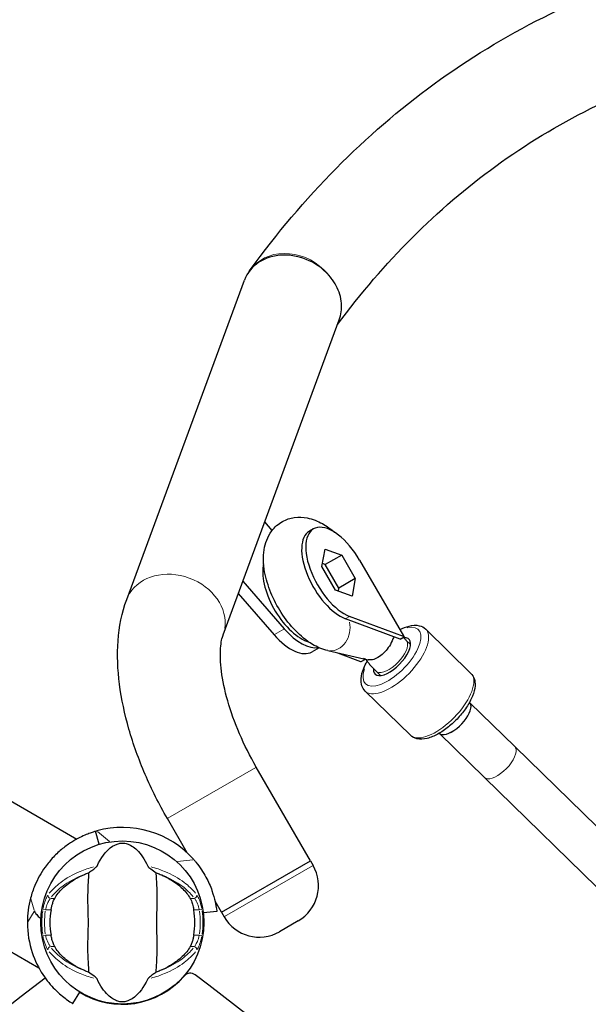
# Model space of a CAD drawing. Units: millimetres. Extents: x 68872 to 82606, y 6553 to 21093.
# Drawn here: x 72726 to 72937, y 16524 to 16888 of the extents above; entities that cross this region are included whole.
import ezdxf

# ---------------------------------------------------------------- set-up
doc = ezdxf.new("R2010")
doc.units = ezdxf.units.MM
doc.header["$LTSCALE"] = 70
for name, color, linetype, lineweight in [('Widoczne (ISO)', 7, 'Continuous', 25), ('Widoczne wąskie (ISO)', 7, 'Continuous', 15), ('Wymiar (ISO)', 116, 'Continuous', 18)]:
    doc.layers.add(name, color=color, linetype=linetype, lineweight=lineweight)
doc.styles.add('Tekst etykiety (ISO)', font='tahoma.ttf')
doc.dimstyles.new('Domyślne (ISO)', dxfattribs={"dimscale": 70, "dimtxt": 3.5, "dimasz": 2.5, "dimexe": 3.175, "dimexo": 0, "dimgap": 0.762, "dimtad": 1, "dimtoh": 1, "dimdec": 0, "dimrnd": 1e-08, "dimzin": 0, "dimtxsty": 'Tekst etykiety (ISO)', "dimcen": 0.09, "dimdle": 10, "dimclrd": 256, "dimclre": 256, "dimclrt": 256, "dimadec": 0, "dimazin": 0, "dimtfac": 0.714286, "dimtdec": 0, "dimtmove": 0, "dimatfit": 3, "dimfxl": 0, "dimtolj": 1, "dimtzin": 0, "dimlwd": -1, "dimlwe": -1, "dimarcsym": 0})

# ---------------------------------------------------------------- blocks, each defined once
blk = doc.blocks.new('*D25')
at = {"layer": 'Defpoints', "color": 0}
for p in [(71454.11, 21092.61), (74962.31, 9917.4), (82383.9, 9917.4)]:
    blk.add_point(p, dxfattribs=at)
at = {"layer": 'Wymiar (ISO)'}
for p, q in [((71454.11, 21092.61), (82606.15, 21092.61)), ((82383.9, 20917.61), (82383.9, 10092.4)), ((74962.31, 9917.4), (82606.15, 9917.4))]:
    blk.add_line(p, q, dxfattribs=at)
for points in [[(82354.73, 20917.61), (82413.06, 20917.61), (82383.9, 21092.61)], [(82354.73, 10092.4), (82413.06, 10092.4), (82383.9, 9917.4)]]:
    blk.add_solid(points, dxfattribs=at)
at = {"layer": 'Wymiar (ISO)', "insert": (82079.63, 15505), "char_height": 245, "attachment_point": 2, "rotation": 90, "style": 'Tekst etykiety (ISO)'}
blk.add_mtext('\\A1;11175', dxfattribs=at)
blk = doc.blocks.new('*D26')
at = {"layer": 'Defpoints', "color": 0}
for p in [(80865.97, 16956.98), (68872.16, 12963.45), (68872.16, 9201.48)]:
    blk.add_point(p, dxfattribs=at)
at = {"layer": 'Wymiar (ISO)'}
for p, q in [((80865.97, 16956.98), (80865.97, 8979.23)), ((68872.16, 12963.45), (68872.16, 8979.23)), ((80690.97, 9201.48), (69047.16, 9201.48))]:
    blk.add_line(p, q, dxfattribs=at)
for points in [[(69047.16, 9230.65), (69047.16, 9172.31), (68872.16, 9201.48)], [(80690.97, 9230.65), (80690.97, 9172.31), (80865.97, 9201.48)]]:
    blk.add_solid(points, dxfattribs=at)
at = {"layer": 'Wymiar (ISO)', "insert": (74869.07, 9509.53), "char_height": 245, "attachment_point": 2, "style": 'Tekst etykiety (ISO)'}
blk.add_mtext('\\A1;11994', dxfattribs=at)
blk = doc.blocks.new('*D27')
at = {"layer": 'Defpoints', "color": 0}
for p in [(79368.97, 16956.84), (70071.17, 13230.17), (70071.17, 10073.02)]:
    blk.add_point(p, dxfattribs=at)
at = {"layer": 'Wymiar (ISO)'}
for p, q in [((79368.97, 16956.84), (79368.97, 9850.77)), ((70071.17, 13230.17), (70071.17, 9850.77)), ((79193.97, 10073.02), (70246.17, 10073.02))]:
    blk.add_line(p, q, dxfattribs=at)
for points in [[(70246.17, 10102.19), (70246.17, 10043.86), (70071.17, 10073.02)], [(79193.97, 10102.19), (79193.97, 10043.86), (79368.97, 10073.02)]]:
    blk.add_solid(points, dxfattribs=at)
at = {"layer": 'Wymiar (ISO)', "insert": (74736.67, 10382.55), "char_height": 245, "attachment_point": 2, "style": 'Tekst etykiety (ISO)'}
blk.add_mtext('\\A1;9298', dxfattribs=at)
blk = doc.blocks.new('*D28')
at = {"layer": 'Defpoints', "color": 0}
for p in [(71459.38, 20103.49), (81558.75, 20103.49), (74964.31, 10910.61)]:
    blk.add_point(p, dxfattribs=at)
at = {"layer": 'Wymiar (ISO)'}
for p, q in [((71459.38, 20103.49), (81781, 20103.49)), ((81558.75, 11085.61), (81558.75, 19928.49)), ((74964.31, 10910.61), (81781, 10910.61))]:
    blk.add_line(p, q, dxfattribs=at)
for points in [[(81529.58, 19928.49), (81587.91, 19928.49), (81558.75, 20103.49)], [(81529.58, 11085.61), (81587.91, 11085.61), (81558.75, 10910.61)]]:
    blk.add_solid(points, dxfattribs=at)
at = {"layer": 'Wymiar (ISO)', "insert": (81250.21, 15507.05), "char_height": 245, "attachment_point": 2, "rotation": 90, "style": 'Tekst etykiety (ISO)'}
blk.add_mtext('\\A1;9193', dxfattribs=at)

msp = doc.modelspace()

# ---------------------------------------------------------------- linework, layer by layer
at = {"layer": 'Widoczne (ISO)'}
for p, q in [((72811.3, 16795.22), (72811.76, 16795.86)), ((72766.05, 16674.04), (72809.59, 16792.02)), ((72801.7, 16660.88), (72844.69, 16777.38)), ((72819.85, 16699.55), (72817.12, 16702.68)), ((72835.11, 16700.08), (72833.6, 16699.21)), ((72838.27, 16686.19), (72839.41, 16692.65)), ((72839.41, 16692.65), (72845.57, 16690.41)), ((72845.57, 16690.41), (72839.51, 16686.91)), ((72845.57, 16690.41), (72850.59, 16681.71)), ((72843.29, 16677.49), (72838.27, 16686.19)), ((72839.51, 16686.91), (72838.46, 16687.29)), ((72844.53, 16678.21), (72839.51, 16686.91)), ((72852.18, 16688.59), (72868.48, 16660.59)), ((72809.03, 16680.74), (72824.33, 16663.16)), ((72844.34, 16677.11), (72844.53, 16678.21)), ((72850.59, 16681.71), (72844.53, 16678.21)), ((72850.59, 16681.71), (72849.45, 16675.25)), ((72807.33, 16676.15), (72820.55, 16660.98)), ((72849.45, 16675.25), (72843.29, 16677.49)), ((72868.43, 16660.3), (72848.5, 16667.74)), ((72867.2, 16659.32), (72846.98, 16666.87)), ((72867.2, 16659.32), (72868.72, 16660.2)), ((72868.54, 16660.37), (72868.43, 16660.3)), ((72868.57, 16660.25), (72868.43, 16660.3)), ((72868.48, 16660.59), (72868.54, 16660.37)), ((72868.48, 16660.59), (72868.6, 16660.4)), ((72868.54, 16660.37), (72868.6, 16660.4)), ((72868.54, 16660.37), (72868.57, 16660.25)), ((72868.72, 16660.2), (72868.57, 16660.25)), ((72868.6, 16660.4), (72868.72, 16660.2)), ((72876.65, 16663.02), (72893.37, 16646.67)), ((72832.59, 16658.56), (72833.48, 16658.23)), ((72869.45, 16658.88), (72871.06, 16657.3)), ((72837.24, 16656.15), (72834.6, 16654.63)), ((72840.45, 16655.1), (72855.39, 16651.74)), ((72844, 16654.3), (72852.53, 16651.12)), ((72852.53, 16651.12), (72852.66, 16651.07)), ((72852.66, 16651.07), (72852.81, 16651.01)), ((72852.81, 16651.01), (72854.32, 16651.89)), ((72854.32, 16651.89), (72853.69, 16652.12)), ((72854.26, 16652), (72854.32, 16651.89)), ((72858.26, 16647.44), (72859.87, 16645.86)), ((72654.21, 16639.35), (72747.62, 16585.42)), ((72854.28, 16640.14), (72870.99, 16623.8)), ((72892.86, 16636), (72892.86, 16636)), ((72909.58, 16619.63), (72893, 16635.84)), ((72898.39, 16608.19), (72881.67, 16624.54)), ((72981.48, 16549.33), (72909.58, 16619.63)), ((72833.98, 16577.38), (72813.98, 16612.02)), ((72970.29, 16537.89), (72898.39, 16608.19)), ((72630.7, 16597.15), (72733.6, 16537.74)), ((72788.44, 16580.27), (72781.08, 16593.02)), ((72755.9, 16583.47), (72754.48, 16588.27)), ((72801.08, 16558.38), (72833.98, 16577.38)), ((72801.08, 16558.38), (72833.98, 16577.38)), ((72833.98, 16577.38), (72834.98, 16575.65)), ((72801.08, 16558.38), (72798.71, 16562.47)), ((72799.37, 16558.68), (72794.41, 16558.09)), ((72801.08, 16558.38), (72802.08, 16556.65)), ((72829.49, 16555.16), (72822.57, 16551.16)), ((72746.1, 16524.59), (72748.71, 16528.86))]:
    msp.add_line(p, q, dxfattribs=at)
msp.add_circle((72764.46, 16554.56), 30.15, dxfattribs=at)
for centre, radius, start, end in [((72764.46, 16554.56), 35.15, 41.4028, 105.5431), ((72821.99, 16568.15), 15, 300, 30), ((72764.46, 16554.56), 35.15, 165.0928, 179.9072), ((72764.46, 16554.56), 26.81, 170.0493, 189.9507), ((72764.46, 16554.56), 26.81, 350.0493, 9.9507), ((72815.07, 16564.15), 15, 210, 300), ((73276.47, 15814.4), 900, 126.91125, 171.81192), ((72764.46, 16554.56), 30.25, 238.5, 319.095), ((72789.59, 16532.79), 3, 53.2148, 139.095), ((72252.46, 15814.4), 900, 27.77084, 53.21485)]:
    msp.add_arc(centre, radius, start, end, dxfattribs=at)
for centre, major_axis, ratio, start_param, end_param in [((72827.14, 16784.7), (16.81, -8.98), 0.834322, 1.091894, 3.256081), ((72844.43, 16683.95), (-9.32, 16.14), 0.48481, 4.72007, 8.893498), ((72842.92, 16683.07), (-9.32, 16.14), 0.48481, 0, 2.610313), ((72828.52, 16674.76), (-9.32, 16.14), 0.48481, 0.462542, 2.610313), ((72824.6, 16671.95), (10, -17.32), 0.48481, 5.095566, 6.283185), ((72828.38, 16674.14), (10, -17.32), 0.48481, 5.095566, 6.128083), ((72864.18, 16652.84), (6.29, 6.43), 0.43731, 2.658773, 6.746923), ((72860.64, 16655.81), (9.07, 5.28), 0.006718, 5.764358, 5.777027), ((72860.62, 16655.66), (3.67, 9.84), 0.754062, 5.452884, 5.465697), ((72860.76, 16655.6), (-11.97, 10.09), 0.452463, 1.397458, 1.408725), ((72887.27, 16630.28), (5.59, 5.72), 0.43731, 5.712199, 6.283185), ((72887.27, 16630.26), (-5.59, -5.72), 0.43731, 6.280951, 8.857052), ((72887.27, 16630.28), (-5.59, -5.72), 0.43731, 0.001618, 2.570606), ((72903.98, 16613.91), (-5.59, -5.72), 0.43731, 0.000003, 0.000059)]:
    msp.add_ellipse(centre, major_axis=major_axis, ratio=ratio, start_param=start_param, end_param=end_param, dxfattribs=at)
for points, knots in [([(72811.76, 16795.86), (72831.35, 16822.87), (72854.12, 16845.97), (72905.32, 16883.29), (72933.73, 16897.5), (72994.98, 16916.47), (73027.79, 16921.24), (73096.64, 16921.47), (73132.68, 16916.94), (73194.12, 16902.09), (73218.86, 16894.35), (73243.96, 16884.77)], [2.9285432, 2.9285432, 2.9285432, 2.9285432, 3.0898762, 3.0898762, 3.2512092, 3.2512092, 3.4125421, 3.4125421, 3.5738751, 3.5738751, 3.6789984, 3.6789984, 3.6789984, 3.6789984]), ([(72844.05, 16775.63), (72861.24, 16798.92), (72880.82, 16818.48), (72924.81, 16850.39), (72949.33, 16862.6), (73002.81, 16879.06), (73031.78, 16883.29), (73090.66, 16883.41), (73120.18, 16880.09), (73151.02, 16873.31)], [2.9332236, 2.9332236, 2.9332236, 2.9332236, 3.0910246, 3.0910246, 3.2521493, 3.2521493, 3.4132739, 3.4132739, 3.5583521, 3.5583521, 3.5583521, 3.5583521]), ([(72844.69, 16777.38), (72845.04, 16778.32), (72845.28, 16779.3), (72845.7, 16782.43), (72845.5, 16784.63), (72844.19, 16788.96), (72843.08, 16791.05), (72841.57, 16792.96), (72841.55, 16792.99), (72841.53, 16793.01)], [-1.858709, -1.858709, -1.858709, -1.858709, -1.498816, -1.498816, -0.748466, -0.748466, 0, 0, 0.009262, 0.009262, 0.009262, 0.009262]), ([(72840.45, 16655.1), (72838.38, 16655.57), (72836.51, 16656.39), (72832.47, 16658.77), (72830.38, 16660.51), (72826.52, 16664.49), (72824.76, 16666.73), (72821.72, 16671.47), (72820.42, 16673.95), (72818.33, 16679.04), (72817.53, 16681.64), (72816.59, 16686.96), (72816.44, 16689.67), (72817.25, 16694.77), (72818.07, 16697.21), (72820.76, 16700.75), (72822.11, 16701.97), (72825.05, 16703.6), (72826.56, 16704.08), (72829.71, 16704.53), (72831.33, 16704.43), (72834.87, 16703.74), (72836.71, 16702.99), (72840.03, 16701.13), (72841.54, 16700.05), (72842.96, 16698.82)], [0.94385, 0.94385, 0.94385, 0.94385, 1.232998, 1.232998, 1.615843, 1.615843, 1.99663, 1.99663, 2.364255, 2.364255, 2.735788, 2.735788, 3.124669, 3.124669, 3.464022, 3.464022, 3.673641, 3.673641, 3.85792, 3.85792, 4.06546, 4.06546, 4.34594, 4.34594, 4.610399, 4.610399, 4.610399, 4.610399]), ([(72781.08, 16593.02), (72778.02, 16598.32), (72775.27, 16603.79), (72770.5, 16614.86), (72768.48, 16620.47), (72765.28, 16631.62), (72764.1, 16637.17), (72762.71, 16648.08), (72762.49, 16653.45), (72763.25, 16663.94), (72764.22, 16669.09), (72766.05, 16674.04)], [1.570796, 1.570796, 1.570796, 1.570796, 1.80832, 1.80832, 2.045844, 2.045844, 2.283368, 2.283368, 2.520892, 2.520892, 2.758416, 2.758416, 2.758416, 2.758416]), ([(72867.14, 16662.9), (72868.27, 16663.47), (72869.38, 16663.91), (72871.78, 16664.5), (72873.06, 16664.59), (72875.15, 16664.09), (72875.99, 16663.67), (72876.65, 16663.02)], [4.8060124, 4.8060124, 4.8060124, 4.8060124, 5.0998096, 5.0998096, 5.4558274, 5.4558274, 5.7138289, 5.7138289, 5.7138289, 5.7138289]), ([(72813.98, 16612.02), (72811.66, 16616.05), (72809.56, 16620.22), (72806, 16628.5), (72804.53, 16632.61), (72802.28, 16640.43), (72801.52, 16644.13), (72800.67, 16650.74), (72800.6, 16653.65), (72800.93, 16658.23), (72801.34, 16659.9), (72801.69, 16660.86), (72801.69, 16660.87), (72801.7, 16660.88)], [1.570796, 1.570796, 1.570796, 1.570796, 1.80832, 1.80832, 2.045844, 2.045844, 2.283368, 2.283368, 2.520892, 2.520892, 2.756211, 2.756211, 2.758416, 2.758416, 2.758416, 2.758416]), ([(72864.8, 16660.22), (72864.63, 16659.71), (72864.43, 16659.18), (72863.81, 16657.83), (72863.35, 16656.99), (72862.27, 16655.44), (72861.68, 16654.73), (72860.38, 16653.47), (72859.69, 16652.94), (72858.28, 16652.12), (72857.58, 16651.86), (72856.37, 16651.63), (72855.85, 16651.64), (72855.39, 16651.74)], [-2.392436, -2.392436, -2.392436, -2.392436, -2.202502, -2.202502, -1.909218, -1.909218, -1.631912, -1.631912, -1.351784, -1.351784, -1.071657, -1.071657, -0.832543, -0.832543, -0.832543, -0.832543]), ([(72868.39, 16660.01), (72868.5, 16659.88), (72868.61, 16659.76), (72868.97, 16659.36), (72869.21, 16659.11), (72869.45, 16658.88)], [4.5617868, 4.5617868, 4.5617868, 4.5617868, 4.6083971, 4.6083971, 4.712389, 4.712389, 4.712389, 4.712389]), ([(72854.28, 16640.14), (72853.73, 16640.68), (72853.32, 16641.36), (72852.78, 16642.93), (72852.7, 16643.83), (72852.84, 16645.98), (72853.18, 16647.26), (72854.05, 16649.42), (72854.48, 16650.29), (72854.97, 16651.16)], [2.572236, 2.572236, 2.572236, 2.572236, 2.78838, 2.78838, 3.045062, 3.045062, 3.386332, 3.386332, 3.607899, 3.607899, 3.607899, 3.607899]), ([(72854.36, 16651.97), (72854.43, 16651.87), (72854.51, 16651.78), (72854.86, 16651.3), (72855.15, 16650.92), (72855.74, 16650.19), (72856.04, 16649.83), (72856.66, 16649.12), (72856.97, 16648.77), (72857.61, 16648.09), (72857.93, 16647.76), (72858.26, 16647.44)], [4.4053275, 4.4053275, 4.4053275, 4.4053275, 4.4238356, 4.4238356, 4.4959739, 4.4959739, 4.5681123, 4.5681123, 4.6402506, 4.6402506, 4.712389, 4.712389, 4.712389, 4.712389]), ([(72893.37, 16646.67), (72893.92, 16646.14), (72894.33, 16645.46), (72894.87, 16643.89), (72894.95, 16642.99), (72894.8, 16640.83), (72894.47, 16639.56), (72893.39, 16636.89), (72892.64, 16635.5), (72890.83, 16632.79), (72889.79, 16631.48), (72887.51, 16629.02), (72886.28, 16627.88), (72883.74, 16625.84), (72882.42, 16624.95), (72879.78, 16623.51), (72878.46, 16622.96), (72875.87, 16622.32), (72874.59, 16622.23), (72872.5, 16622.73), (72871.65, 16623.15), (72870.99, 16623.8)], [5.713829, 5.713829, 5.713829, 5.713829, 5.929972, 5.929972, 6.186655, 6.186655, 6.527925, 6.527925, 6.88051, 6.88051, 7.220873, 7.220873, 7.556856, 7.556856, 7.894701, 7.894701, 8.241402, 8.241402, 8.59742, 8.59742, 8.855422, 8.855422, 8.855422, 8.855422]), ([(72754.48, 16588.27), (72754.48, 16588.27), (72754.36, 16588.23), (72753.86, 16588.07), (72753.47, 16587.95), (72752.45, 16587.6), (72751.81, 16587.37), (72750.36, 16586.77), (72749.55, 16586.4), (72747.79, 16585.52), (72746.78, 16584.97), (72744.62, 16583.6), (72743.48, 16582.8), (72741.18, 16580.94), (72740.03, 16579.88), (72737.84, 16577.57), (72736.8, 16576.31), (72734.4, 16572.95), (72733.1, 16570.66), (72731.44, 16566.72), (72730.92, 16565.18), (72730.5, 16563.61)], [11.410621, 11.410621, 11.410621, 11.410621, 11.879303, 11.879303, 12.347984, 12.347984, 12.816666, 12.816666, 13.285347, 13.285347, 13.775435, 13.775435, 14.265522, 14.265522, 14.755609, 14.755609, 15.245697, 15.245697, 16.026527, 16.026527, 16.498838, 16.498838, 16.498838, 16.498838]), ([(72755.1, 16575.43), (72756.6, 16578.66), (72758.29, 16580.8), (72761.13, 16583.05), (72762.24, 16583.55), (72763.46, 16583.83), (72763.68, 16583.87), (72764.05, 16583.91), (72764.22, 16583.92), (72764.56, 16583.92), (72764.72, 16583.92), (72765.06, 16583.89), (72765.23, 16583.87), (72765.67, 16583.79), (72765.94, 16583.72), (72766.76, 16583.47), (72767.35, 16583.21), (72769.15, 16582.11), (72770.54, 16580.88), (72772.61, 16577.82), (72773.25, 16576.68), (72773.83, 16575.43)], [0.206777, 0.206777, 0.206777, 0.206777, 1.765843, 1.765843, 2.836318, 2.836318, 3.102384, 3.102384, 3.308115, 3.308115, 3.490318, 3.490318, 3.717936, 3.717936, 4.112889, 4.112889, 4.940235, 4.940235, 6.583199, 6.583199, 7.390591, 7.390591, 7.390591, 7.390591]), ([(72790.83, 16577.81), (72791.1, 16577.5), (72791.37, 16577.18), (72792.37, 16575.96), (72793.06, 16575.03), (72794.31, 16573.16), (72794.87, 16572.23), (72795.8, 16570.52), (72796.21, 16569.68), (72796.96, 16568), (72797.29, 16567.17), (72798.13, 16564.79), (72798.51, 16563.37), (72799.01, 16561.17), (72799.16, 16560.23), (72799.34, 16558.98), (72799.37, 16558.68), (72799.37, 16558.68)], [8.07978, 8.07978, 8.07978, 8.07978, 8.195299, 8.195299, 8.520108, 8.520108, 8.844916, 8.844916, 9.138399, 9.138399, 9.431881, 9.431881, 10.018846, 10.018846, 10.60142, 10.60142, 11.183995, 11.183995, 11.183995, 11.183995]), ([(72751.96, 16572.96), (72751.92, 16571.9), (72751.84, 16570.68), (72751.64, 16567.01), (72751.56, 16564.41), (72751.61, 16560.71), (72751.68, 16558.95), (72751.76, 16555.28), (72751.76, 16553.69), (72751.7, 16551.18), (72751.67, 16550.32), (72751.57, 16546.98), (72751.56, 16544.25), (72751.76, 16539.56), (72751.9, 16537.69), (72751.96, 16536.16)], [-8.670723, -8.670723, -8.670723, -8.670723, -7.629846, -7.629846, -5.858386, -5.858386, -5.058101, -5.058101, -4.413951, -4.413951, -4.068779, -4.068779, -3.024201, -3.024201, -2.152299, -2.152299, -2.152299, -2.152299]), ([(72751.96, 16572.96), (72752.34, 16573.23), (72752.77, 16573.53), (72753.64, 16574.17), (72754.06, 16574.48), (72754.59, 16574.91), (72754.76, 16575.05), (72754.94, 16575.23), (72755, 16575.29), (72755.07, 16575.38), (72755.09, 16575.41), (72755.1, 16575.43)], [0.0301438, 0.0301438, 0.0301438, 0.0301438, 0.2023187, 0.2023187, 0.3866192, 0.3866192, 0.4998078, 0.4998078, 0.5509934, 0.5509934, 0.5793275, 0.5793275, 0.5793275, 0.5793275]), ([(72773.83, 16575.43), (72773.84, 16575.4), (72773.87, 16575.37), (72773.93, 16575.29), (72773.97, 16575.24), (72774.1, 16575.12), (72774.2, 16575.03), (72774.47, 16574.79), (72774.71, 16574.61), (72775.6, 16573.93), (72776.33, 16573.4), (72776.97, 16572.96)], [0, 0, 0, 0, 0.0151508, 0.0151508, 0.033742, 0.033742, 0.0697851, 0.0697851, 0.143535, 0.143535, 0.3191937, 0.3191937, 0.3191937, 0.3191937]), ([(72776.97, 16536.16), (72777.01, 16537.22), (72777.09, 16538.44), (72777.29, 16542.12), (72777.37, 16544.72), (72777.31, 16548.42), (72777.25, 16550.17), (72777.16, 16553.85), (72777.17, 16555.44), (72777.23, 16557.95), (72777.26, 16558.8), (72777.35, 16562.15), (72777.36, 16564.88), (72777.17, 16569.56), (72777.03, 16571.44), (72776.97, 16572.96)], [-8.670723, -8.670723, -8.670723, -8.670723, -7.629846, -7.629846, -5.858386, -5.858386, -5.058101, -5.058101, -4.413951, -4.413951, -4.068779, -4.068779, -3.024201, -3.024201, -2.152299, -2.152299, -2.152299, -2.152299]), ([(72739.42, 16563.49), (72740.13, 16564.74), (72741.11, 16565.98), (72743.63, 16568.41), (72745.19, 16569.59), (72748.08, 16571.27), (72749.23, 16571.85), (72750.46, 16572.37)], [0.001121, 0.001121, 0.001121, 0.001121, 0.764369, 0.764369, 1.553549, 1.553549, 2.013862, 2.013862, 2.013862, 2.013862]), ([(72778.47, 16572.37), (72779.98, 16571.73), (72781.37, 16571), (72784.18, 16569.25), (72785.52, 16568.21), (72787.86, 16565.94), (72788.81, 16564.72), (72789.51, 16563.49)], [0.194826, 0.194826, 0.194826, 0.194826, 0.760477, 0.760477, 1.454331, 1.454331, 2.202676, 2.202676, 2.202676, 2.202676]), ([(72738.05, 16559.2), (72738.08, 16559.34), (72738.1, 16559.47), (72738.17, 16559.81), (72738.21, 16560.02), (72738.35, 16560.61), (72738.45, 16561), (72738.71, 16561.84), (72738.86, 16562.28), (72739.15, 16562.98), (72739.29, 16563.27), (72739.42, 16563.49)], [0.0015489, 0.0015489, 0.0015489, 0.0015489, 0.0439954, 0.0439954, 0.1059641, 0.1059641, 0.2312079, 0.2312079, 0.3968548, 0.3968548, 0.5373731, 0.5373731, 0.5373731, 0.5373731]), ([(72789.51, 16563.49), (72789.66, 16563.23), (72789.82, 16562.9), (72790.17, 16562.02), (72790.35, 16561.45), (72790.59, 16560.54), (72790.66, 16560.25), (72790.76, 16559.81), (72790.79, 16559.67), (72790.83, 16559.42), (72790.85, 16559.31), (72790.87, 16559.2)], [0.0009407, 0.0009407, 0.0009407, 0.0009407, 0.1628187, 0.1628187, 0.3680848, 0.3680848, 0.460016, 0.460016, 0.5029794, 0.5029794, 0.5371056, 0.5371056, 0.5371056, 0.5371056]), ([(72731.91, 16558.85), (72731.92, 16558.8), (72731.95, 16558.73), (72732.02, 16558.57), (72732.07, 16558.46), (72732.32, 16558.01), (72732.61, 16557.58), (72733.45, 16556.73), (72733.89, 16556.39), (72734.35, 16556.09)], [-4.6578313, -4.6578313, -4.6578313, -4.6578313, -4.6112207, -4.6112207, -4.5068657, -4.5068657, -4.1569877, -4.1569877, -3.8546446, -3.8546446, -3.8546446, -3.8546446]), ([(72729.31, 16554.62), (72729.31, 16550.6), (72729.99, 16546.84), (72732.11, 16540.47), (72733.46, 16537.74), (72736.48, 16533.13), (72738, 16531.33), (72741.01, 16528.29), (72742.54, 16527.05), (72744.9, 16525.32), (72745.46, 16524.99), (72746.1, 16524.59), (72746.1, 16524.59), (72746.1, 16524.59)], [0, 0, 0, 0, 1.20725, 1.20725, 2.289338, 2.289338, 3.246334, 3.246334, 4.26289, 4.26289, 5.283614, 5.283614, 6.600084, 6.600084, 6.600084, 6.600084]), ([(72739.42, 16545.63), (72739.27, 16545.9), (72739.11, 16546.23), (72738.76, 16547.11), (72738.57, 16547.68), (72738.33, 16548.59), (72738.26, 16548.88), (72738.17, 16549.31), (72738.14, 16549.45), (72738.09, 16549.71), (72738.07, 16549.82), (72738.05, 16549.93)], [0.0009406, 0.0009406, 0.0009406, 0.0009406, 0.1628187, 0.1628187, 0.3680847, 0.3680847, 0.460016, 0.460016, 0.5029793, 0.5029793, 0.5371055, 0.5371055, 0.5371055, 0.5371055]), ([(72790.87, 16549.93), (72790.85, 16549.79), (72790.82, 16549.65), (72790.76, 16549.31), (72790.71, 16549.11), (72790.58, 16548.51), (72790.48, 16548.13), (72790.22, 16547.29), (72790.07, 16546.85), (72789.78, 16546.14), (72789.64, 16545.86), (72789.51, 16545.63)], [0.0015488, 0.0015488, 0.0015488, 0.0015488, 0.0439954, 0.0439954, 0.1059642, 0.1059642, 0.2312081, 0.2312081, 0.396855, 0.396855, 0.537373, 0.537373, 0.537373, 0.537373]), ([(72750.46, 16536.76), (72748.95, 16537.4), (72747.55, 16538.13), (72744.75, 16539.87), (72743.41, 16540.92), (72741.07, 16543.18), (72740.12, 16544.4), (72739.42, 16545.63)], [0.194826, 0.194826, 0.194826, 0.194826, 0.760477, 0.760477, 1.454331, 1.454331, 2.202676, 2.202676, 2.202676, 2.202676]), ([(72789.51, 16545.63), (72788.8, 16544.38), (72787.82, 16543.14), (72785.3, 16540.71), (72783.73, 16539.54), (72780.85, 16537.86), (72779.69, 16537.28), (72778.47, 16536.76)], [0.001121, 0.001121, 0.001121, 0.001121, 0.764369, 0.764369, 1.553549, 1.553549, 2.013862, 2.013862, 2.013862, 2.013862]), ([(72755.1, 16533.69), (72755.09, 16533.72), (72755.06, 16533.76), (72755, 16533.84), (72754.96, 16533.88), (72754.83, 16534.01), (72754.73, 16534.1), (72754.45, 16534.33), (72754.22, 16534.52), (72753.33, 16535.2), (72752.6, 16535.72), (72751.96, 16536.16)], [0, 0, 0, 0, 0.0151508, 0.0151508, 0.033742, 0.033742, 0.0697851, 0.0697851, 0.143535, 0.143535, 0.3191937, 0.3191937, 0.3191937, 0.3191937]), ([(72776.97, 16536.16), (72776.58, 16535.9), (72776.16, 16535.6), (72775.28, 16534.96), (72774.87, 16534.64), (72774.34, 16534.22), (72774.17, 16534.07), (72773.98, 16533.9), (72773.93, 16533.84), (72773.86, 16533.75), (72773.84, 16533.72), (72773.83, 16533.69)], [0.0301438, 0.0301438, 0.0301438, 0.0301438, 0.2023187, 0.2023187, 0.3866192, 0.3866192, 0.4998078, 0.4998078, 0.5509934, 0.5509934, 0.5793275, 0.5793275, 0.5793275, 0.5793275]), ([(72773.83, 16533.69), (72772.33, 16530.47), (72770.64, 16528.33), (72767.8, 16526.07), (72766.68, 16525.57), (72765.47, 16525.29), (72765.25, 16525.26), (72764.88, 16525.22), (72764.7, 16525.21), (72764.36, 16525.2), (72764.21, 16525.21), (72763.87, 16525.24), (72763.69, 16525.26), (72763.26, 16525.33), (72762.98, 16525.4), (72762.17, 16525.66), (72761.58, 16525.92), (72759.78, 16527.02), (72758.39, 16528.24), (72756.31, 16531.31), (72755.68, 16532.44), (72755.1, 16533.69)], [0.206777, 0.206777, 0.206777, 0.206777, 1.765843, 1.765843, 2.836318, 2.836318, 3.102384, 3.102384, 3.308115, 3.308115, 3.490318, 3.490318, 3.717936, 3.717936, 4.112889, 4.112889, 4.940235, 4.940235, 6.583199, 6.583199, 7.390591, 7.390591, 7.390591, 7.390591])]:
    msp.add_open_spline(points, degree=3, knots=knots, dxfattribs=at)
for points in [[(72754.48, 16588.27), (72754.67, 16588.32), (72754.86, 16588.37), (72755.05, 16588.43)], [(72750.46, 16572.37), (72750.95, 16572.57), (72751.45, 16572.77), (72751.96, 16572.96)], [(72776.97, 16572.96), (72777.48, 16572.77), (72777.98, 16572.57), (72778.47, 16572.37)], [(72751.96, 16536.16), (72751.45, 16536.35), (72750.95, 16536.55), (72750.46, 16536.76)], [(72778.47, 16536.76), (72777.98, 16536.55), (72777.48, 16536.35), (72776.97, 16536.16)]]:
    msp.add_open_spline(points, degree=3, dxfattribs=at)
at = {"layer": 'Widoczne wąskie (ISO)'}
for p, q in [((72848.42, 16667.7), (72847.06, 16666.91)), ((72824.14, 16663.05), (72820.74, 16661.09)), ((72832.81, 16658.69), (72832.6, 16658.57)), ((72781.28, 16593.14), (72813.78, 16611.9)), ((72755.29, 16588.22), (72759.68, 16584.57)), ((72784.84, 16577.1), (72790.51, 16577.77)), ((72802.28, 16556.77), (72834.78, 16575.53)), ((72730.57, 16563.37), (72731.84, 16559.09)), ((72739.34, 16563.49), (72737.94, 16563.49)), ((72790.99, 16563.49), (72789.59, 16563.49)), ((72731.78, 16558.64), (72729.44, 16554.83)), ((72735.06, 16559.35), (72735.96, 16559.21)), ((72736.13, 16559.2), (72737.95, 16559.2)), ((72790.98, 16559.2), (72792.8, 16559.2)), ((72792.97, 16559.21), (72793.87, 16559.35)), ((72735.96, 16549.92), (72735.06, 16549.77)), ((72737.95, 16549.93), (72736.13, 16549.93)), ((72792.8, 16549.93), (72790.98, 16549.93)), ((72793.87, 16549.77), (72792.97, 16549.92)), ((72737.94, 16545.63), (72739.34, 16545.63)), ((72789.59, 16545.63), (72790.99, 16545.63))]:
    msp.add_line(p, q, dxfattribs=at)
for radius, start, end in [(29.8, 171.6707, 188.3293), (28.81, 171.6707, 188.3293), (28.81, 351.6707, 8.3293), (29.8, 351.6707, 8.3293)]:
    msp.add_arc((72764.46, 16554.56), radius, start, end, dxfattribs=at)
for centre, major_axis, ratio, start_param, end_param in [((72827.14, 16784.7), (-15.38, 11.16), 0.854845, 4.444736, 6.186425), ((72783.87, 16667.46), (17.82, -6.58), 0.811194, 0.15708, 2.984513), ((72842.2, 16662.91), (-1.75, -7.81), 0.798516, 0.110183, 2.093486), ((72864.18, 16652.84), (9.79, 10.01), 0.43731, 2.400858, 6.889409), ((72865.47, 16651.58), (-11.19, -11.44), 0.43731, 0.15708, 2.984513), ((72863.85, 16653.16), (-5.59, -5.72), 0.43731, 0.15708, 2.984513), ((72882.18, 16635.24), (11.19, 11.44), 0.43731, 3.298672, 6.126106), ((72903.98, 16613.91), (5.59, 5.72), 0.43731, 3.298725, 6.126108), ((72737.86, 16564.35), (-0.814, 0.58), 0.80789, 0.414035, 2.004686), ((72791.07, 16564.35), (0.814, 0.58), 0.80789, 4.278499, 5.86915), ((72737.86, 16544.77), (-0.814, -0.58), 0.80789, 4.278499, 5.86915), ((72791.07, 16544.77), (0.814, -0.58), 0.80789, 0.414035, 2.004686)]:
    msp.add_ellipse(centre, major_axis=major_axis, ratio=ratio, start_param=start_param, end_param=end_param, dxfattribs=at)
for points, knots in [([(72753.83, 16575.12), (72752.1, 16574.67), (72750.44, 16574.11), (72746.1, 16572.32), (72743.65, 16570.92), (72739.93, 16568.11), (72738.52, 16566.75), (72737.43, 16565.35)], [-3.629086, -3.629086, -3.629086, -3.629086, -3.078814, -3.078814, -2.081341, -2.081341, -1.238317, -1.238317, -1.238317, -1.238317]), ([(72791.5, 16565.35), (72790.41, 16566.75), (72789, 16568.12), (72785.27, 16570.92), (72782.83, 16572.32), (72778.49, 16574.11), (72776.83, 16574.67), (72775.1, 16575.12)], [-8.132159, -8.132159, -8.132159, -8.132159, -7.287851, -7.287851, -6.291663, -6.291663, -5.741389, -5.741389, -5.741389, -5.741389]), ([(72738.23, 16564), (72739.31, 16565.39), (72740.71, 16566.77), (72744.38, 16569.52), (72746.75, 16570.87), (72749.5, 16571.99), (72749.55, 16572.01), (72749.6, 16572.03)], [1.210261, 1.210261, 1.210261, 1.210261, 2.081341, 2.081341, 3.078814, 3.078814, 3.09603, 3.09603, 3.09603, 3.09603]), ([(72779.33, 16572.03), (72779.38, 16572.01), (72779.43, 16571.99), (72782.18, 16570.87), (72784.54, 16569.52), (72788.22, 16566.77), (72789.62, 16565.4), (72790.69, 16564)], [6.274446, 6.274446, 6.274446, 6.274446, 6.291663, 6.291663, 7.287851, 7.287851, 8.160214, 8.160214, 8.160214, 8.160214]), ([(72736.83, 16564.53), (72736.61, 16564.19), (72736.39, 16563.78), (72735.89, 16562.67), (72735.63, 16561.9), (72735.3, 16560.63), (72735.19, 16560.16), (72735.11, 16559.69)], [-0.615949, -0.615949, -0.615949, -0.615949, -0.4298218, -0.4298218, -0.1723631, -0.1723631, -0.0324184, -0.0324184, -0.0324184, -0.0324184]), ([(72736.08, 16559.46), (72736.17, 16559.84), (72736.27, 16560.22), (72736.59, 16561.25), (72736.85, 16561.86), (72737.33, 16562.76), (72737.54, 16563.09), (72737.75, 16563.36)], [0.0324184, 0.0324184, 0.0324184, 0.0324184, 0.1723631, 0.1723631, 0.4298218, 0.4298218, 0.615949, 0.615949, 0.615949, 0.615949]), ([(72791.18, 16563.36), (72791.36, 16563.12), (72791.55, 16562.84), (72792.07, 16561.91), (72792.38, 16561.15), (72792.71, 16560.05), (72792.78, 16559.76), (72792.84, 16559.46)], [0.0324181, 0.0324181, 0.0324181, 0.0324181, 0.1954368, 0.1954368, 0.5081356, 0.5081356, 0.6159443, 0.6159443, 0.6159443, 0.6159443]), ([(72793.82, 16559.69), (72793.76, 16560.05), (72793.68, 16560.41), (72793.35, 16561.79), (72793.02, 16562.73), (72792.49, 16563.88), (72792.29, 16564.23), (72792.1, 16564.53)], [-0.6159443, -0.6159443, -0.6159443, -0.6159443, -0.5081356, -0.5081356, -0.1954368, -0.1954368, -0.0324181, -0.0324181, -0.0324181, -0.0324181]), ([(72735.11, 16549.44), (72735.17, 16549.07), (72735.25, 16548.71), (72735.58, 16547.34), (72735.91, 16546.4), (72736.44, 16545.24), (72736.63, 16544.89), (72736.83, 16544.6)], [-0.6159443, -0.6159443, -0.6159443, -0.6159443, -0.5081271, -0.5081271, -0.1954335, -0.1954335, -0.0324181, -0.0324181, -0.0324181, -0.0324181]), ([(72737.75, 16545.77), (72737.56, 16546), (72737.38, 16546.28), (72736.86, 16547.21), (72736.54, 16547.97), (72736.22, 16549.08), (72736.15, 16549.37), (72736.08, 16549.66)], [0.0324181, 0.0324181, 0.0324181, 0.0324181, 0.1954335, 0.1954335, 0.5081271, 0.5081271, 0.6159443, 0.6159443, 0.6159443, 0.6159443]), ([(72792.84, 16549.66), (72792.76, 16549.28), (72792.66, 16548.9), (72792.34, 16547.88), (72792.08, 16547.26), (72791.6, 16546.36), (72791.39, 16546.04), (72791.18, 16545.77)], [0.0324184, 0.0324184, 0.0324184, 0.0324184, 0.1723631, 0.1723631, 0.4296659, 0.4296659, 0.615949, 0.615949, 0.615949, 0.615949]), ([(72792.1, 16544.6), (72792.32, 16544.93), (72792.54, 16545.34), (72793.03, 16546.46), (72793.3, 16547.22), (72793.63, 16548.5), (72793.74, 16548.97), (72793.82, 16549.44)], [-0.615949, -0.615949, -0.615949, -0.615949, -0.4296659, -0.4296659, -0.1723631, -0.1723631, -0.0324184, -0.0324184, -0.0324184, -0.0324184]), ([(72737.43, 16543.77), (72738.52, 16542.38), (72739.93, 16541.01), (72743.66, 16538.2), (72746.1, 16536.8), (72750.44, 16535.02), (72752.1, 16534.46), (72753.83, 16534)], [-8.132159, -8.132159, -8.132159, -8.132159, -7.287851, -7.287851, -6.291663, -6.291663, -5.741389, -5.741389, -5.741389, -5.741389]), ([(72749.6, 16537.1), (72749.55, 16537.11), (72749.5, 16537.13), (72746.75, 16538.26), (72744.38, 16539.61), (72740.71, 16542.36), (72739.31, 16543.73), (72738.23, 16545.13)], [6.274446, 6.274446, 6.274446, 6.274446, 6.291663, 6.291663, 7.287851, 7.287851, 8.160214, 8.160214, 8.160214, 8.160214]), ([(72775.1, 16534), (72776.83, 16534.46), (72778.49, 16535.02), (72782.83, 16536.81), (72785.28, 16538.21), (72789, 16541.01), (72790.41, 16542.38), (72791.5, 16543.77)], [-3.629086, -3.629086, -3.629086, -3.629086, -3.078814, -3.078814, -2.081341, -2.081341, -1.238317, -1.238317, -1.238317, -1.238317]), ([(72790.69, 16545.13), (72789.62, 16543.73), (72788.22, 16542.36), (72784.55, 16539.61), (72782.18, 16538.26), (72779.43, 16537.13), (72779.38, 16537.11), (72779.33, 16537.1)], [1.210261, 1.210261, 1.210261, 1.210261, 2.081341, 2.081341, 3.078814, 3.078814, 3.09603, 3.09603, 3.09603, 3.09603])]:
    msp.add_open_spline(points, degree=3, knots=knots, dxfattribs=at)

# ---------------------------------------------------------------- dimensions: what is measured, and where the dimension line sits
at = {"layer": 'Wymiar (ISO)'}
for base, p1, p2, angle, picture, middle in [((82383.9, 9917.4), (71454.11, 21092.61), (74962.31, 9917.4), 270, '*D25', (82383.9, 15505)), ((81558.75, 20103.49), (74964.31, 10910.61), (71459.38, 20103.49), 90, '*D28', (81558.75, 15507.05)), ((68872.16, 9201.48), (80865.97, 16956.98), (68872.16, 12963.45), 180, '*D26', (74869.07, 9201.48)), ((70071.17, 10073.02), (79368.97, 16956.84), (70071.17, 13230.17), 180, '*D27', (74736.67, 10073.02))]:
    dim = msp.add_linear_dim(base=base, p1=p1, p2=p2, angle=angle, dimstyle='Domyślne (ISO)', override={"dimtoh": 0, "dimdec": 0, "dimtp": 0, "dimtm": 0, "dimtdec": 0, "dimtofl": 0, "dimatfit": 1}, dxfattribs=at)
    dim.commit()
    dim.dimension.update_dxf_attribs({"geometry": picture, "text_midpoint": middle, "dimtype": 160})

doc.saveas('drawing.dxf')
